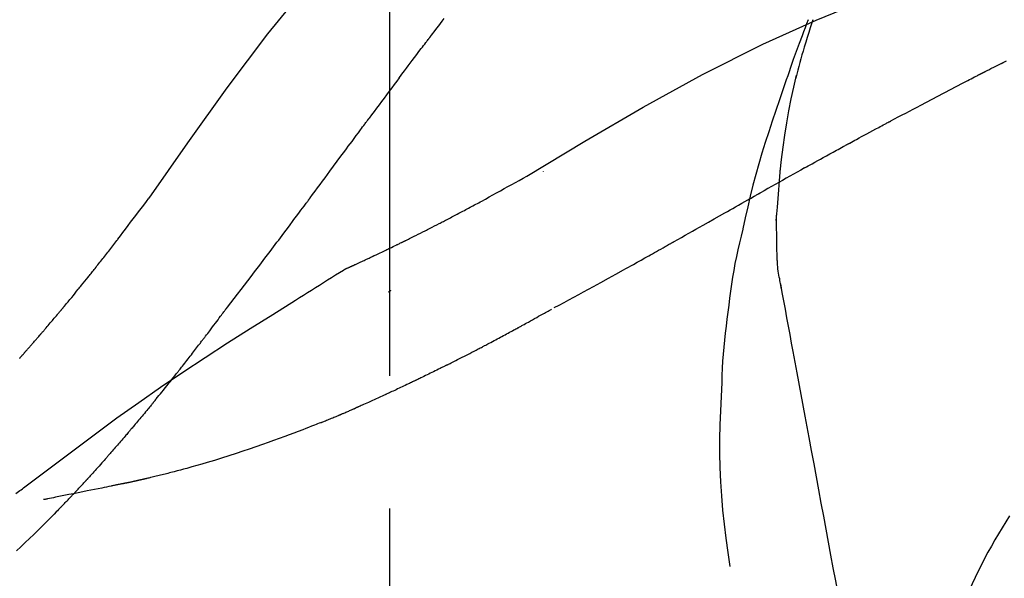
# Model space of a CAD drawing. Extents: x 56059 to 82181, y 210 to 8610.
# Drawn here: x 80769 to 80816, y 3192 to 3218 of the extents above; entities that cross this region are included whole.
import ezdxf

# ---------------------------------------------------------------- set-up
doc = ezdxf.new("R2010")
doc.units = 0
doc.header["$LTSCALE"] = 50
doc.header["$MEASUREMENT"] = 0
doc.linetypes.add('CENTER2', pattern=[1.125, 0.75, -0.125, 0.125, -0.125])
doc.layers.get('0').update_dxf_attribs({"linetype": 'CONTINUOUS'})
doc.layers.add('150-機器', color=8, linetype='CONTINUOUS')
doc.layers.add('166-寸法B', color=11, linetype='CONTINUOUS')
doc.styles.add('KH001', font='txt')
doc.dimstyles.new('KH1xx030', dxfattribs={"dimscale": 30, "dimtxt": 2, "dimasz": 0.6, "dimexe": 0.3, "dimexo": 1.2, "dimgap": 0.5, "dimtad": 3, "dimdec": 1, "dimdsep": 46, "dimlunit": 6, "dimtxsty": 'KH001', "dimblk": 'DOT', "dimcen": 1, "dimdle": 1, "dimclrd": 256, "dimclre": 256, "dimclrt": 256, "dimadec": 0, "dimazin": 0, "dimtfac": 1, "dimtdec": 1, "dimtix": 1, "dimtmove": 2, "dimatfit": 3, "dimldrblk": 'CLOSEDBLANK', "dimfxl": 1, "dimtolj": 1, "dimtzin": 0, "dimlwd": -1, "dimlwe": -1, "dimarcsym": 0})

# ---------------------------------------------------------------- blocks, each defined once
blk = doc.blocks.new('_Dot')
at = {"color": 0, "linetype": 'ByBlock', "lineweight": -2}
blk.add_line((-0.5, 0), (-1, 0), dxfattribs=at)
at = {"color": 0, "linetype": 'ByBlock', "const_width": 0.5}
blk.add_lwpolyline([(-0.25, 0, 1), (0.25, 0, 1)], format="xyb", close=True, dxfattribs=at)
blk = doc.blocks.new('*D187')
at = {"layer": '166-寸法B', "transparency": 16777216}
for p, q in [((80266.67, 3285.514), (80266.67, 3351.945)), ((81366.67, 3063.493), (81366.67, 3351.945)), ((81348.67, 3342.945), (80284.67, 3342.945))]:
    blk.add_line(p, q, dxfattribs=at)
at = {"layer": '166-寸法B', "transparency": 16777216, "xscale": 18, "yscale": 18, "zscale": 18, "rotation": 180}
blk.add_blockref('_Dot', (80266.67, 3342.945), dxfattribs=at)
at = {"layer": '166-寸法B', "transparency": 16777216, "xscale": 18, "yscale": 18, "zscale": 18}
blk.add_blockref('_Dot', (81366.67, 3342.945), dxfattribs=at)
at = {"layer": '166-寸法B', "transparency": 16777216, "insert": (80816.67, 3391.752), "char_height": 60, "attachment_point": 5, "style": 'KH001'}
blk.add_mtext('\\A1;1,100', dxfattribs=at)
blk = doc.blocks.new('_ClosedBlank')
at = {"color": 0, "linetype": 'ByBlock', "lineweight": -2}
for p, q in [((-1, 0.1667), (0, 0)), ((-1, 0.1667), (-1, -0.1667)), ((0, 0), (-1, -0.1667))]:
    blk.add_line(p, q, dxfattribs=at)

msp = doc.modelspace()

# ---------------------------------------------------------------- linework, layer by layer
at = {"layer": '150-機器', "color": 161, "linetype": 'CENTER2'}
msp.add_line((80786.67, 2976.518), (80786.67, 3280.452), dxfattribs=at)
at = {"layer": '150-機器', "color": 13, "linetype": 'Continuous'}
for points in [[(80775.331, 3209.887), (80777.156, 3212.507), (80779.012, 3215.1), (80780.932, 3217.64), (80782.945, 3220.101), (80784.783, 3222.154), (80786.692, 3224.147), (80788.648, 3226.101), (80790.628, 3228.034)], [(80793.137, 3210.923), (80795.87, 3212.574), (80798.621, 3214.188), (80801.407, 3215.728), (80804.247, 3217.156), (80806.762, 3218.284), (80809.316, 3219.329), (80811.898, 3220.318), (80814.493, 3221.279)], [(80788.588, 3217.506), (80788.644, 3217.579), (80788.7, 3217.651), (80788.755, 3217.724), (80788.811, 3217.797), (80788.894, 3217.905), (80788.978, 3218.014), (80789.062, 3218.123), (80789.145, 3218.232), (80789.243, 3218.358)], [(80806.383, 3218.305), (80806.311, 3218.116), (80806.241, 3217.928), (80806.171, 3217.739), (80806.101, 3217.551), (80805.963, 3217.175), (80805.825, 3216.799), (80805.69, 3216.422), (80805.556, 3216.045), (80805.49, 3215.855), (80805.425, 3215.666), (80805.36, 3215.476), (80805.296, 3215.287), (80805.231, 3215.097), (80805.168, 3214.907), (80805.104, 3214.717), (80805.04, 3214.527)], [(80806.611, 3218.304), (80806.595, 3218.256), (80806.58, 3218.208), (80806.564, 3218.161), (80806.549, 3218.113), (80806.534, 3218.065), (80806.519, 3218.017), (80806.503, 3217.97), (80806.488, 3217.922), (80806.416, 3217.694), (80806.345, 3217.466), (80806.274, 3217.238), (80806.203, 3217.01), (80806.149, 3216.829), (80806.096, 3216.648), (80806.044, 3216.467), (80805.994, 3216.285), (80805.946, 3216.102), (80805.9, 3215.919), (80805.854, 3215.736), (80805.81, 3215.552)], [(80806.611, 3218.304), (80806.609, 3218.298), (80806.607, 3218.292), (80806.605, 3218.286), (80806.603, 3218.28), (80806.601, 3218.274), (80806.599, 3218.268), (80806.597, 3218.262), (80806.595, 3218.256), (80806.593, 3218.25), (80806.591, 3218.244), (80806.59, 3218.239), (80806.588, 3218.233)], [(80787.123, 3215.57), (80787.184, 3215.65), (80787.244, 3215.731), (80787.305, 3215.812), (80787.365, 3215.892), (80787.456, 3216.013), (80787.547, 3216.135), (80787.638, 3216.256), (80787.73, 3216.377), (80787.837, 3216.518), (80787.944, 3216.659), (80788.051, 3216.801), (80788.158, 3216.942), (80788.212, 3217.012), (80788.266, 3217.083), (80788.319, 3217.154), (80788.373, 3217.224), (80788.4, 3217.259), (80788.427, 3217.295), (80788.454, 3217.33), (80788.481, 3217.365), (80788.494, 3217.383), (80788.508, 3217.4), (80788.521, 3217.418), (80788.535, 3217.436), (80788.541, 3217.444), (80788.548, 3217.453), (80788.555, 3217.462), (80788.562, 3217.471), (80788.565, 3217.475), (80788.568, 3217.48), (80788.572, 3217.484), (80788.575, 3217.488), (80788.576, 3217.49), (80788.578, 3217.492), (80788.579, 3217.494), (80788.58, 3217.495), (80788.581, 3217.496), (80788.582, 3217.497), (80788.582, 3217.498), (80788.583, 3217.499), (80788.584, 3217.5), (80788.585, 3217.501), (80788.585, 3217.502), (80788.586, 3217.503), (80788.587, 3217.504), (80788.587, 3217.505), (80788.588, 3217.506), (80788.589, 3217.506)], [(80815.612, 3216.302), (80815.739, 3216.368)], [(80814.54, 3215.766), (80814.549, 3215.77), (80814.558, 3215.775), (80814.567, 3215.78), (80814.576, 3215.784), (80814.589, 3215.791), (80814.603, 3215.798), (80814.616, 3215.805), (80814.63, 3215.812), (80814.645, 3215.82), (80814.661, 3215.828), (80814.677, 3215.836), (80814.692, 3215.844), (80814.7, 3215.848), (80814.708, 3215.852), (80814.716, 3215.856), (80814.724, 3215.86), (80814.728, 3215.862), (80814.731, 3215.864), (80814.735, 3215.866), (80814.739, 3215.868), (80814.741, 3215.869), (80814.743, 3215.87), (80814.745, 3215.871), (80814.747, 3215.872), (80814.749, 3215.873), (80814.751, 3215.874), (80814.753, 3215.875), (80814.755, 3215.876)], [(80814.755, 3215.876), (80814.79, 3215.895), (80814.826, 3215.913), (80814.861, 3215.931), (80814.897, 3215.949), (80814.95, 3215.976), (80815.004, 3216.002), (80815.058, 3216.028), (80815.112, 3216.054), (80815.175, 3216.084), (80815.238, 3216.114), (80815.3, 3216.145), (80815.363, 3216.176), (80815.394, 3216.191), (80815.425, 3216.207), (80815.457, 3216.222), (80815.488, 3216.238), (80815.503, 3216.246), (80815.519, 3216.254), (80815.534, 3216.262), (80815.55, 3216.27), (80815.558, 3216.274), (80815.565, 3216.278), (80815.573, 3216.282), (80815.581, 3216.286), (80815.584, 3216.287), (80815.587, 3216.289), (80815.59, 3216.29), (80815.593, 3216.292), (80815.594, 3216.292), (80815.595, 3216.293), (80815.596, 3216.293), (80815.597, 3216.294), (80815.598, 3216.294), (80815.599, 3216.295), (80815.6, 3216.296), (80815.601, 3216.296), (80815.602, 3216.297), (80815.603, 3216.297), (80815.604, 3216.298), (80815.605, 3216.298), (80815.608, 3216.3), (80815.612, 3216.302), (80815.614, 3216.303), (80815.615, 3216.303), (80815.613, 3216.302), (80815.61, 3216.301), (80815.608, 3216.3), (80815.606, 3216.299), (80815.606, 3216.299), (80815.608, 3216.3), (80815.611, 3216.302), (80815.615, 3216.304)], [(80787.123, 3215.57), (80787.004, 3215.41), (80786.884, 3215.25), (80786.764, 3215.09), (80786.644, 3214.93), (80786.525, 3214.771), (80786.407, 3214.612), (80786.289, 3214.453), (80786.17, 3214.294), (80786.052, 3214.134), (80785.934, 3213.975), (80785.816, 3213.816), (80785.697, 3213.656)], [(80805.063, 3211.134), (80805.133, 3211.712), (80805.206, 3212.29), (80805.287, 3212.866), (80805.379, 3213.44), (80805.482, 3214.005), (80805.596, 3214.568), (80805.717, 3215.129), (80805.841, 3215.69)], [(80810.281, 3213.531), (80810.458, 3213.625), (80810.635, 3213.719), (80810.812, 3213.813), (80810.989, 3213.907), (80811.166, 3214.001), (80811.344, 3214.095), (80811.521, 3214.189), (80811.699, 3214.283), (80811.965, 3214.423), (80812.231, 3214.563), (80812.497, 3214.703), (80812.764, 3214.842), (80812.897, 3214.912), (80813.03, 3214.982), (80813.163, 3215.051), (80813.296, 3215.121), (80813.452, 3215.202), (80813.607, 3215.283), (80813.762, 3215.363), (80813.918, 3215.444), (80813.996, 3215.484), (80814.074, 3215.524), (80814.151, 3215.565), (80814.229, 3215.605), (80814.268, 3215.625), (80814.307, 3215.645), (80814.346, 3215.665), (80814.385, 3215.685), (80814.404, 3215.695), (80814.424, 3215.705), (80814.443, 3215.716), (80814.462, 3215.726), (80814.472, 3215.731), (80814.482, 3215.736), (80814.492, 3215.741), (80814.501, 3215.746), (80814.506, 3215.748), (80814.511, 3215.751), (80814.516, 3215.753), (80814.521, 3215.756), (80814.523, 3215.757), (80814.526, 3215.758), (80814.528, 3215.759), (80814.531, 3215.761), (80814.532, 3215.761), (80814.533, 3215.762), (80814.534, 3215.763), (80814.535, 3215.763), (80814.537, 3215.764), (80814.538, 3215.764), (80814.539, 3215.765), (80814.54, 3215.766)], [(80805.04, 3214.527), (80804.868, 3214.027), (80804.697, 3213.527), (80804.529, 3213.025), (80804.367, 3212.522), (80804.212, 3212.02), (80804.063, 3211.515), (80803.922, 3211.009), (80803.789, 3210.5), (80803.662, 3209.99), (80803.542, 3209.478), (80803.426, 3208.966), (80803.311, 3208.453)], [(80782.92, 3209.907), (80783.037, 3210.064), (80783.154, 3210.222), (80783.271, 3210.379), (80783.388, 3210.537), (80783.505, 3210.695), (80783.622, 3210.852), (80783.738, 3211.01), (80783.855, 3211.168), (80784.028, 3211.402), (80784.202, 3211.637), (80784.375, 3211.871), (80784.549, 3212.105), (80784.635, 3212.222), (80784.721, 3212.339), (80784.808, 3212.456), (80784.894, 3212.572), (80784.994, 3212.708), (80785.095, 3212.843), (80785.195, 3212.979), (80785.296, 3213.115), (80785.346, 3213.182), (80785.396, 3213.25), (80785.446, 3213.318), (80785.497, 3213.385), (80785.522, 3213.419), (80785.547, 3213.453), (80785.572, 3213.487), (80785.597, 3213.521), (80785.609, 3213.538), (80785.622, 3213.555), (80785.635, 3213.572), (80785.647, 3213.588), (80785.652, 3213.596), (80785.658, 3213.603), (80785.663, 3213.61), (80785.669, 3213.617), (80785.672, 3213.622), (80785.676, 3213.627), (80785.679, 3213.632), (80785.683, 3213.637), (80785.685, 3213.639), (80785.686, 3213.641), (80785.688, 3213.644), (80785.69, 3213.646), (80785.692, 3213.649), (80785.694, 3213.651), (80785.695, 3213.654), (80785.697, 3213.656)], [(80808.347, 3212.49), (80808.428, 3212.534), (80808.508, 3212.578), (80808.588, 3212.622), (80808.669, 3212.666), (80808.789, 3212.731), (80808.91, 3212.796), (80809.031, 3212.862), (80809.151, 3212.927), (80809.292, 3213.003), (80809.433, 3213.078), (80809.574, 3213.154), (80809.716, 3213.229), (80809.786, 3213.267), (80809.857, 3213.305), (80809.927, 3213.343), (80809.998, 3213.38), (80810.033, 3213.399), (80810.069, 3213.418), (80810.104, 3213.437), (80810.139, 3213.456), (80810.157, 3213.465), (80810.175, 3213.474), (80810.193, 3213.484), (80810.21, 3213.493), (80810.219, 3213.498), (80810.228, 3213.503), (80810.237, 3213.507), (80810.246, 3213.512), (80810.249, 3213.514), (80810.253, 3213.516), (80810.257, 3213.518), (80810.261, 3213.52), (80810.263, 3213.521), (80810.266, 3213.523), (80810.268, 3213.524), (80810.271, 3213.525), (80810.272, 3213.526), (80810.273, 3213.527), (80810.274, 3213.527), (80810.275, 3213.528), (80810.277, 3213.529), (80810.278, 3213.529), (80810.28, 3213.53), (80810.281, 3213.531)], [(80806.222, 3211.318), (80806.309, 3211.367), (80806.397, 3211.416), (80806.485, 3211.465), (80806.573, 3211.514), (80806.706, 3211.588), (80806.838, 3211.661), (80806.971, 3211.735), (80807.103, 3211.808), (80807.259, 3211.894), (80807.414, 3211.979), (80807.569, 3212.065), (80807.725, 3212.15), (80807.803, 3212.193), (80807.88, 3212.235), (80807.958, 3212.278), (80808.036, 3212.321), (80808.075, 3212.342), (80808.114, 3212.363), (80808.153, 3212.384), (80808.192, 3212.406), (80808.211, 3212.416), (80808.231, 3212.427), (80808.25, 3212.437), (80808.27, 3212.448), (80808.279, 3212.453), (80808.289, 3212.459), (80808.299, 3212.464), (80808.308, 3212.469), (80808.313, 3212.472), (80808.318, 3212.475), (80808.323, 3212.477), (80808.328, 3212.48), (80808.33, 3212.481), (80808.332, 3212.482), (80808.334, 3212.483), (80808.336, 3212.484), (80808.337, 3212.485), (80808.338, 3212.485), (80808.339, 3212.486), (80808.34, 3212.486), (80808.341, 3212.487), (80808.342, 3212.487), (80808.343, 3212.488), (80808.344, 3212.489), (80808.345, 3212.489), (80808.346, 3212.49), (80808.347, 3212.49), (80808.348, 3212.491)], [(80806.222, 3211.318), (80806.047, 3211.22), (80805.872, 3211.123), (80805.698, 3211.026), (80805.523, 3210.928), (80805.35, 3210.831), (80805.178, 3210.734), (80805.005, 3210.637), (80804.832, 3210.539), (80804.659, 3210.442), (80804.486, 3210.344), (80804.313, 3210.247), (80804.14, 3210.149)], [(80804.889, 3208.847), (80804.939, 3209.466), (80804.988, 3210.084), (80805.038, 3210.703), (80805.088, 3211.322)], [(80791.011, 3209.755), (80791.184, 3209.854), (80791.358, 3209.953), (80791.532, 3210.051), (80791.707, 3210.148), (80791.885, 3210.246), (80792.063, 3210.344), (80792.242, 3210.441), (80792.421, 3210.538), (80792.599, 3210.635), (80792.778, 3210.732), (80792.956, 3210.829), (80793.135, 3210.927)], [(80793.901, 3211.173), (80793.901, 3211.171), (80793.901, 3211.168), (80793.901, 3211.166), (80793.901, 3211.164), (80793.901, 3211.162), (80793.901, 3211.16), (80793.901, 3211.158), (80793.901, 3211.155), (80793.901, 3211.153), (80793.901, 3211.151), (80793.901, 3211.149), (80793.901, 3211.147)], [(80773.863, 3207.956), (80773.982, 3208.117), (80774.1, 3208.278), (80774.219, 3208.438), (80774.339, 3208.598), (80774.462, 3208.76), (80774.585, 3208.922), (80774.709, 3209.083), (80774.833, 3209.244), (80774.957, 3209.405), (80775.08, 3209.567), (80775.204, 3209.729), (80775.327, 3209.89)], [(80779.024, 3204.758), (80779.185, 3204.964), (80779.345, 3205.17), (80779.506, 3205.376), (80779.665, 3205.583), (80779.825, 3205.79), (80779.985, 3205.999), (80780.144, 3206.207), (80780.302, 3206.416), (80780.546, 3206.737), (80780.79, 3207.06), (80781.033, 3207.382), (80781.276, 3207.704), (80781.358, 3207.813), (80781.439, 3207.922), (80781.521, 3208.031), (80781.603, 3208.14), (80781.726, 3208.304), (80781.849, 3208.469), (80781.973, 3208.634), (80782.096, 3208.799), (80782.158, 3208.882), (80782.219, 3208.965), (80782.281, 3209.048), (80782.343, 3209.131), (80782.415, 3209.227), (80782.487, 3209.324), (80782.56, 3209.421), (80782.632, 3209.518), (80782.668, 3209.567), (80782.704, 3209.615), (80782.74, 3209.664), (80782.776, 3209.712), (80782.791, 3209.733), (80782.807, 3209.754), (80782.822, 3209.775), (80782.838, 3209.796), (80782.848, 3209.81), (80782.858, 3209.823), (80782.869, 3209.837), (80782.879, 3209.851), (80782.884, 3209.858), (80782.889, 3209.864), (80782.893, 3209.871), (80782.898, 3209.877), (80782.904, 3209.884), (80782.909, 3209.892), (80782.915, 3209.899), (80782.92, 3209.907)], [(80800.078, 3207.854), (80800.249, 3207.95), (80800.42, 3208.046), (80800.591, 3208.143), (80800.762, 3208.239), (80800.933, 3208.336), (80801.104, 3208.432), (80801.274, 3208.529), (80801.445, 3208.625), (80801.699, 3208.769), (80801.953, 3208.913), (80802.207, 3209.056), (80802.46, 3209.2), (80802.587, 3209.271), (80802.713, 3209.343), (80802.839, 3209.414), (80802.966, 3209.486), (80803.113, 3209.569), (80803.259, 3209.652), (80803.406, 3209.735), (80803.553, 3209.818), (80803.627, 3209.859), (80803.7, 3209.901), (80803.773, 3209.942), (80803.847, 3209.984), (80803.884, 3210.005), (80803.92, 3210.025), (80803.957, 3210.046), (80803.994, 3210.067), (80804.012, 3210.077), (80804.03, 3210.087), (80804.049, 3210.098), (80804.067, 3210.108), (80804.075, 3210.112), (80804.083, 3210.117), (80804.091, 3210.121), (80804.098, 3210.126), (80804.104, 3210.129), (80804.109, 3210.132), (80804.114, 3210.135), (80804.119, 3210.138), (80804.122, 3210.139), (80804.124, 3210.14), (80804.127, 3210.142), (80804.129, 3210.143), (80804.132, 3210.145), (80804.135, 3210.146), (80804.138, 3210.148), (80804.14, 3210.149)], [(80790.188, 3209.316), (80790.256, 3209.352), (80790.323, 3209.389), (80790.39, 3209.426), (80790.458, 3209.462), (80790.526, 3209.499), (80790.595, 3209.536), (80790.663, 3209.572), (80790.732, 3209.608), (80790.801, 3209.645), (80790.87, 3209.681), (80790.939, 3209.717), (80791.008, 3209.754)], [(80784.556, 3206.544), (80784.558, 3206.545), (80784.561, 3206.546), (80784.563, 3206.547), (80784.565, 3206.548), (80784.575, 3206.552), (80784.585, 3206.557), (80784.596, 3206.562), (80784.606, 3206.566), (80784.622, 3206.574), (80784.639, 3206.581), (80784.656, 3206.589), (80784.672, 3206.597), (80784.696, 3206.607), (80784.719, 3206.618), (80784.742, 3206.628), (80784.765, 3206.639), (80784.785, 3206.648), (80784.805, 3206.657), (80784.824, 3206.666), (80784.844, 3206.675), (80784.858, 3206.681), (80784.871, 3206.687), (80784.885, 3206.694), (80784.899, 3206.7), (80784.902, 3206.701), (80784.904, 3206.703), (80784.907, 3206.704), (80784.91, 3206.705), (80784.916, 3206.708), (80784.921, 3206.71), (80784.927, 3206.713), (80784.933, 3206.716), (80784.942, 3206.72), (80784.95, 3206.724), (80784.959, 3206.728), (80784.968, 3206.732), (80784.99, 3206.742), (80785.011, 3206.752), (80785.033, 3206.762), (80785.055, 3206.772), (80785.089, 3206.787), (80785.123, 3206.803), (80785.158, 3206.819), (80785.192, 3206.835), (80785.223, 3206.849), (80785.254, 3206.864), (80785.285, 3206.878), (80785.316, 3206.892), (80785.365, 3206.915), (80785.414, 3206.938), (80785.463, 3206.961), (80785.512, 3206.984), (80785.548, 3207), (80785.584, 3207.017), (80785.62, 3207.034), (80785.656, 3207.051), (80785.701, 3207.072), (80785.745, 3207.093), (80785.789, 3207.114), (80785.833, 3207.134), (80785.838, 3207.137), (80785.843, 3207.139), (80785.848, 3207.141), (80785.853, 3207.144), (80785.863, 3207.148), (80785.873, 3207.153), (80785.883, 3207.158), (80785.893, 3207.163), (80785.908, 3207.17), (80785.924, 3207.177), (80785.939, 3207.184), (80785.954, 3207.191), (80785.99, 3207.208), (80786.026, 3207.225), (80786.062, 3207.243), (80786.098, 3207.26), (80786.131, 3207.275), (80786.163, 3207.291), (80786.196, 3207.306), (80786.228, 3207.321), (80786.294, 3207.353), (80786.361, 3207.385), (80786.427, 3207.417), (80786.494, 3207.448), (80786.54, 3207.471), (80786.587, 3207.493), (80786.633, 3207.516), (80786.68, 3207.538), (80786.753, 3207.573), (80786.826, 3207.609), (80786.899, 3207.644), (80786.972, 3207.68), (80786.997, 3207.692), (80787.022, 3207.704), (80787.047, 3207.716), (80787.072, 3207.728), (80787.11, 3207.747), (80787.148, 3207.766), (80787.186, 3207.784), (80787.224, 3207.803), (80787.237, 3207.809), (80787.25, 3207.816), (80787.262, 3207.822), (80787.275, 3207.828), (80787.295, 3207.838), (80787.314, 3207.847), (80787.334, 3207.857), (80787.353, 3207.866), (80787.359, 3207.87), (80787.366, 3207.873), (80787.372, 3207.876), (80787.379, 3207.879), (80787.392, 3207.886), (80787.405, 3207.892), (80787.418, 3207.899), (80787.431, 3207.905), (80787.49, 3207.934), (80787.549, 3207.963), (80787.608, 3207.992), (80787.667, 3208.021), (80787.727, 3208.051), (80787.787, 3208.081), (80787.848, 3208.111), (80787.908, 3208.141), (80788.018, 3208.196), (80788.127, 3208.251), (80788.237, 3208.307), (80788.346, 3208.362), (80788.402, 3208.39), (80788.458, 3208.418), (80788.514, 3208.447), (80788.57, 3208.475), (80788.677, 3208.529), (80788.784, 3208.584), (80788.89, 3208.639), (80788.997, 3208.694), (80789.048, 3208.72), (80789.098, 3208.746), (80789.149, 3208.772), (80789.2, 3208.798), (80789.251, 3208.825), (80789.303, 3208.851), (80789.354, 3208.878), (80789.405, 3208.905)], [(80784.556, 3206.544), (80784.558, 3206.545), (80784.561, 3206.546), (80784.563, 3206.547), (80784.565, 3206.548), (80784.575, 3206.552), (80784.585, 3206.557), (80784.596, 3206.562), (80784.606, 3206.566), (80784.622, 3206.574), (80784.639, 3206.581), (80784.656, 3206.589), (80784.672, 3206.597), (80784.696, 3206.607), (80784.719, 3206.618), (80784.742, 3206.628), (80784.765, 3206.639), (80784.785, 3206.648), (80784.805, 3206.657), (80784.824, 3206.666), (80784.844, 3206.675), (80784.858, 3206.681), (80784.871, 3206.687), (80784.885, 3206.694), (80784.899, 3206.7), (80784.902, 3206.701), (80784.904, 3206.703), (80784.907, 3206.704), (80784.91, 3206.705), (80784.916, 3206.708), (80784.921, 3206.71), (80784.927, 3206.713), (80784.933, 3206.716), (80784.942, 3206.72), (80784.95, 3206.724), (80784.959, 3206.728), (80784.968, 3206.732), (80784.99, 3206.742), (80785.011, 3206.752), (80785.033, 3206.762), (80785.055, 3206.772), (80785.089, 3206.787), (80785.123, 3206.803), (80785.158, 3206.819), (80785.192, 3206.835), (80785.223, 3206.849), (80785.254, 3206.864), (80785.285, 3206.878), (80785.316, 3206.892), (80785.365, 3206.915), (80785.414, 3206.938), (80785.463, 3206.961), (80785.512, 3206.984), (80785.548, 3207), (80785.584, 3207.017), (80785.62, 3207.034), (80785.656, 3207.051), (80785.701, 3207.072), (80785.745, 3207.093), (80785.789, 3207.114), (80785.833, 3207.134), (80785.838, 3207.137), (80785.843, 3207.139), (80785.848, 3207.141), (80785.853, 3207.144), (80785.863, 3207.148), (80785.873, 3207.153), (80785.883, 3207.158), (80785.893, 3207.163), (80785.908, 3207.17), (80785.924, 3207.177), (80785.939, 3207.184), (80785.954, 3207.191), (80785.99, 3207.208), (80786.026, 3207.225), (80786.062, 3207.243), (80786.098, 3207.26), (80786.131, 3207.275), (80786.163, 3207.291), (80786.196, 3207.306), (80786.228, 3207.321), (80786.294, 3207.353), (80786.361, 3207.385), (80786.427, 3207.417), (80786.494, 3207.448), (80786.54, 3207.471), (80786.587, 3207.493), (80786.633, 3207.516), (80786.68, 3207.538), (80786.753, 3207.573), (80786.826, 3207.609), (80786.899, 3207.644), (80786.972, 3207.68), (80786.997, 3207.692), (80787.022, 3207.704), (80787.047, 3207.716), (80787.072, 3207.728), (80787.11, 3207.747), (80787.148, 3207.766), (80787.186, 3207.784), (80787.224, 3207.803), (80787.237, 3207.809), (80787.25, 3207.816), (80787.262, 3207.822), (80787.275, 3207.828), (80787.295, 3207.838), (80787.314, 3207.847), (80787.334, 3207.857), (80787.353, 3207.866), (80787.359, 3207.87), (80787.366, 3207.873), (80787.372, 3207.876), (80787.379, 3207.879), (80787.392, 3207.886), (80787.405, 3207.892), (80787.418, 3207.899), (80787.431, 3207.905), (80787.49, 3207.934), (80787.549, 3207.963), (80787.608, 3207.992), (80787.667, 3208.021), (80787.727, 3208.051), (80787.787, 3208.081), (80787.848, 3208.111), (80787.908, 3208.141), (80788.018, 3208.196), (80788.127, 3208.251), (80788.237, 3208.307), (80788.346, 3208.362), (80788.402, 3208.39), (80788.458, 3208.418), (80788.514, 3208.447), (80788.57, 3208.475), (80788.677, 3208.529), (80788.784, 3208.584), (80788.89, 3208.639), (80788.997, 3208.694), (80789.048, 3208.72), (80789.098, 3208.746), (80789.149, 3208.772), (80789.2, 3208.798), (80789.251, 3208.825), (80789.303, 3208.851), (80789.354, 3208.878), (80789.405, 3208.905)], [(80789.405, 3208.905), (80789.469, 3208.939), (80789.533, 3208.974), (80789.597, 3209.009), (80789.662, 3209.043), (80789.727, 3209.077), (80789.792, 3209.112), (80789.857, 3209.146), (80789.923, 3209.18), (80789.989, 3209.214), (80790.056, 3209.248), (80790.122, 3209.282), (80790.188, 3209.316)], [(80804.925, 3207.097), (80804.918, 3207.595), (80804.911, 3208.092), (80804.904, 3208.59), (80804.896, 3209.088)], [(80803.305, 3208.427), (80803.227, 3208.106), (80803.15, 3207.784), (80803.076, 3207.462), (80803.006, 3207.139), (80802.94, 3206.815), (80802.88, 3206.49), (80802.825, 3206.164), (80802.775, 3205.837), (80802.729, 3205.51), (80802.687, 3205.182), (80802.648, 3204.855), (80802.609, 3204.527)], [(80773.291, 3207.22), (80773.337, 3207.281), (80773.384, 3207.342), (80773.43, 3207.403), (80773.477, 3207.463), (80773.525, 3207.525), (80773.572, 3207.586), (80773.62, 3207.647), (80773.668, 3207.708), (80773.716, 3207.769), (80773.765, 3207.831), (80773.813, 3207.892), (80773.861, 3207.953)], [(80794.425, 3204.735), (80794.655, 3204.858), (80794.886, 3204.98), (80795.116, 3205.104), (80795.346, 3205.227), (80795.577, 3205.352), (80795.807, 3205.477), (80796.037, 3205.603), (80796.267, 3205.729), (80796.621, 3205.924), (80796.974, 3206.119), (80797.327, 3206.315), (80797.68, 3206.511), (80797.799, 3206.577), (80797.918, 3206.643), (80798.037, 3206.709), (80798.156, 3206.775), (80798.336, 3206.876), (80798.515, 3206.976), (80798.695, 3207.077), (80798.875, 3207.177), (80798.965, 3207.228), (80799.055, 3207.278), (80799.145, 3207.329), (80799.235, 3207.379), (80799.341, 3207.439), (80799.446, 3207.498), (80799.551, 3207.557), (80799.657, 3207.616), (80799.709, 3207.646), (80799.762, 3207.676), (80799.815, 3207.705), (80799.868, 3207.735), (80799.89, 3207.748), (80799.913, 3207.76), (80799.935, 3207.773), (80799.958, 3207.786), (80799.973, 3207.794), (80799.988, 3207.803), (80800.003, 3207.811), (80800.018, 3207.82), (80800.025, 3207.824), (80800.032, 3207.828), (80800.039, 3207.832), (80800.046, 3207.836), (80800.054, 3207.84), (80800.062, 3207.845), (80800.07, 3207.849), (80800.078, 3207.854)], [(80772.742, 3206.526), (80772.787, 3206.584), (80772.831, 3206.641), (80772.876, 3206.699), (80772.92, 3206.756), (80772.966, 3206.814), (80773.012, 3206.872), (80773.058, 3206.93), (80773.104, 3206.987), (80773.15, 3207.046), (80773.197, 3207.104), (80773.244, 3207.162), (80773.291, 3207.22)], [(80805.123, 3205.653), (80805.116, 3205.687), (80805.11, 3205.722), (80805.104, 3205.756), (80805.098, 3205.791), (80805.085, 3205.865), (80805.073, 3205.938), (80805.06, 3206.012), (80805.047, 3206.086), (80805.03, 3206.178), (80805.012, 3206.27), (80804.994, 3206.362), (80804.979, 3206.455), (80804.967, 3206.556), (80804.957, 3206.657), (80804.949, 3206.758), (80804.942, 3206.859), (80804.938, 3206.919), (80804.934, 3206.978), (80804.929, 3207.037), (80804.925, 3207.096)], [(80769.273, 3202.396), (80769.274, 3202.398), (80769.276, 3202.4), (80769.278, 3202.402), (80769.279, 3202.404), (80769.287, 3202.412), (80769.294, 3202.421), (80769.302, 3202.429), (80769.309, 3202.437), (80769.321, 3202.451), (80769.333, 3202.465), (80769.345, 3202.478), (80769.358, 3202.492), (80769.374, 3202.511), (80769.391, 3202.53), (80769.408, 3202.549), (80769.425, 3202.568), (80769.439, 3202.585), (80769.454, 3202.601), (80769.468, 3202.617), (80769.482, 3202.633), (80769.492, 3202.645), (80769.502, 3202.656), (80769.512, 3202.667), (80769.522, 3202.679), (80769.524, 3202.681), (80769.526, 3202.683), (80769.528, 3202.686), (80769.53, 3202.688), (80769.535, 3202.693), (80769.539, 3202.697), (80769.543, 3202.702), (80769.547, 3202.707), (80769.553, 3202.714), (80769.56, 3202.721), (80769.566, 3202.729), (80769.573, 3202.736), (80769.588, 3202.754), (80769.604, 3202.772), (80769.62, 3202.79), (80769.636, 3202.807), (80769.66, 3202.836), (80769.685, 3202.864), (80769.71, 3202.893), (80769.735, 3202.921), (80769.758, 3202.947), (80769.78, 3202.973), (80769.803, 3202.998), (80769.825, 3203.024), (80769.861, 3203.065), (80769.896, 3203.106), (80769.932, 3203.147), (80769.967, 3203.187), (80769.993, 3203.217), (80770.02, 3203.247), (80770.046, 3203.278), (80770.072, 3203.308), (80770.104, 3203.345), (80770.136, 3203.382), (80770.167, 3203.419), (80770.199, 3203.456), (80770.203, 3203.46), (80770.207, 3203.464), (80770.21, 3203.468), (80770.214, 3203.472), (80770.221, 3203.481), (80770.228, 3203.489), (80770.235, 3203.497), (80770.243, 3203.506), (80770.254, 3203.519), (80770.264, 3203.531), (80770.275, 3203.544), (80770.286, 3203.557), (80770.312, 3203.587), (80770.338, 3203.617), (80770.365, 3203.648), (80770.391, 3203.678), (80770.414, 3203.705), (80770.437, 3203.732), (80770.46, 3203.76), (80770.484, 3203.787), (80770.532, 3203.843), (80770.579, 3203.899), (80770.627, 3203.955), (80770.675, 3204.011), (80770.708, 3204.05), (80770.742, 3204.09), (80770.775, 3204.129), (80770.809, 3204.169), (80770.861, 3204.231), (80770.913, 3204.293), (80770.965, 3204.355), (80771.018, 3204.417), (80771.036, 3204.438), (80771.053, 3204.46), (80771.071, 3204.481), (80771.089, 3204.502), (80771.116, 3204.535), (80771.143, 3204.567), (80771.171, 3204.6), (80771.198, 3204.632), (80771.207, 3204.643), (80771.216, 3204.654), (80771.225, 3204.665), (80771.234, 3204.676), (80771.248, 3204.693), (80771.262, 3204.709), (80771.276, 3204.726), (80771.29, 3204.743), (80771.294, 3204.748), (80771.299, 3204.754), (80771.304, 3204.759), (80771.308, 3204.765), (80771.318, 3204.776), (80771.327, 3204.787), (80771.336, 3204.798), (80771.346, 3204.81), (80771.388, 3204.86), (80771.43, 3204.91), (80771.472, 3204.961), (80771.513, 3205.011), (80771.556, 3205.063), (80771.599, 3205.115), (80771.642, 3205.168), (80771.685, 3205.22), (80771.763, 3205.314), (80771.841, 3205.409), (80771.918, 3205.504), (80771.996, 3205.599), (80772.035, 3205.648), (80772.075, 3205.696), (80772.115, 3205.745), (80772.154, 3205.793), (80772.229, 3205.887), (80772.305, 3205.98), (80772.38, 3206.073), (80772.455, 3206.167), (80772.491, 3206.211), (80772.527, 3206.256), (80772.562, 3206.3), (80772.598, 3206.345), (80772.634, 3206.39), (80772.67, 3206.435), (80772.706, 3206.481), (80772.742, 3206.526)], [(80769.273, 3202.396), (80769.274, 3202.398), (80769.276, 3202.4), (80769.278, 3202.402), (80769.279, 3202.404), (80769.287, 3202.412), (80769.294, 3202.421), (80769.302, 3202.429), (80769.309, 3202.437), (80769.321, 3202.451), (80769.333, 3202.465), (80769.345, 3202.478), (80769.358, 3202.492), (80769.374, 3202.511), (80769.391, 3202.53), (80769.408, 3202.549), (80769.425, 3202.568), (80769.439, 3202.585), (80769.454, 3202.601), (80769.468, 3202.617), (80769.482, 3202.633), (80769.492, 3202.645), (80769.502, 3202.656), (80769.512, 3202.667), (80769.522, 3202.679), (80769.524, 3202.681), (80769.526, 3202.683), (80769.528, 3202.686), (80769.53, 3202.688), (80769.535, 3202.693), (80769.539, 3202.697), (80769.543, 3202.702), (80769.547, 3202.707), (80769.553, 3202.714), (80769.56, 3202.721), (80769.566, 3202.729), (80769.573, 3202.736), (80769.588, 3202.754), (80769.604, 3202.772), (80769.62, 3202.79), (80769.636, 3202.807), (80769.66, 3202.836), (80769.685, 3202.864), (80769.71, 3202.893), (80769.735, 3202.921), (80769.758, 3202.947), (80769.78, 3202.973), (80769.803, 3202.998), (80769.825, 3203.024), (80769.861, 3203.065), (80769.896, 3203.106), (80769.932, 3203.147), (80769.967, 3203.187), (80769.993, 3203.217), (80770.02, 3203.247), (80770.046, 3203.278), (80770.072, 3203.308), (80770.104, 3203.345), (80770.136, 3203.382), (80770.167, 3203.419), (80770.199, 3203.456), (80770.203, 3203.46), (80770.207, 3203.464), (80770.21, 3203.468), (80770.214, 3203.472), (80770.221, 3203.481), (80770.228, 3203.489), (80770.235, 3203.497), (80770.243, 3203.506), (80770.254, 3203.519), (80770.264, 3203.531), (80770.275, 3203.544), (80770.286, 3203.557), (80770.312, 3203.587), (80770.338, 3203.617), (80770.365, 3203.648), (80770.391, 3203.678), (80770.414, 3203.705), (80770.437, 3203.732), (80770.46, 3203.76), (80770.484, 3203.787), (80770.532, 3203.843), (80770.579, 3203.899), (80770.627, 3203.955), (80770.675, 3204.011), (80770.708, 3204.05), (80770.742, 3204.09), (80770.775, 3204.129), (80770.809, 3204.169), (80770.861, 3204.231), (80770.913, 3204.293), (80770.965, 3204.355), (80771.018, 3204.417), (80771.036, 3204.438), (80771.053, 3204.46), (80771.071, 3204.481), (80771.089, 3204.502), (80771.116, 3204.535), (80771.143, 3204.567), (80771.171, 3204.6), (80771.198, 3204.632), (80771.207, 3204.643), (80771.216, 3204.654), (80771.225, 3204.665), (80771.234, 3204.676), (80771.248, 3204.693), (80771.262, 3204.709), (80771.276, 3204.726), (80771.29, 3204.743), (80771.294, 3204.748), (80771.299, 3204.754), (80771.304, 3204.759), (80771.308, 3204.765), (80771.318, 3204.776), (80771.327, 3204.787), (80771.336, 3204.798), (80771.346, 3204.81), (80771.388, 3204.86), (80771.43, 3204.91), (80771.472, 3204.961), (80771.513, 3205.011), (80771.556, 3205.063), (80771.599, 3205.115), (80771.642, 3205.168), (80771.685, 3205.22), (80771.763, 3205.314), (80771.841, 3205.409), (80771.918, 3205.504), (80771.996, 3205.599), (80772.035, 3205.648), (80772.075, 3205.696), (80772.115, 3205.745), (80772.154, 3205.793), (80772.229, 3205.887), (80772.305, 3205.98), (80772.38, 3206.073), (80772.455, 3206.167), (80772.491, 3206.211), (80772.527, 3206.256), (80772.562, 3206.3), (80772.598, 3206.345), (80772.634, 3206.39), (80772.67, 3206.435), (80772.706, 3206.481), (80772.742, 3206.526)], [(80782.224, 3205.085), (80782.413, 3205.205), (80782.601, 3205.325), (80782.79, 3205.444), (80782.979, 3205.563), (80783.168, 3205.682), (80783.357, 3205.801), (80783.547, 3205.919), (80783.737, 3206.038), (80783.926, 3206.155), (80784.117, 3206.273), (80784.307, 3206.39), (80784.497, 3206.507)], [(80784.5, 3206.509), (80784.504, 3206.512), (80784.509, 3206.515), (80784.514, 3206.518), (80784.518, 3206.52), (80784.523, 3206.523), (80784.528, 3206.526), (80784.532, 3206.529), (80784.537, 3206.532), (80784.542, 3206.535), (80784.547, 3206.538), (80784.551, 3206.541), (80784.556, 3206.544)], [(80805.081, 3205.849), (80805.154, 3205.452), (80805.228, 3205.054), (80805.302, 3204.657), (80805.375, 3204.259), (80805.449, 3203.862), (80805.523, 3203.464), (80805.596, 3203.067), (80805.67, 3202.669), (80805.858, 3201.655), (80806.046, 3200.641), (80806.234, 3199.626), (80806.422, 3198.612), (80806.536, 3197.995), (80806.651, 3197.378), (80806.765, 3196.761), (80806.879, 3196.144), (80806.994, 3195.527), (80807.108, 3194.91), (80807.222, 3194.293), (80807.337, 3193.676)], [(80786.626, 3205.471), (80786.626, 3205.471), (80786.627, 3205.472), (80786.628, 3205.473), (80786.629, 3205.474), (80786.635, 3205.479), (80786.642, 3205.485), (80786.648, 3205.49), (80786.655, 3205.496), (80786.66, 3205.5), (80786.665, 3205.504), (80786.67, 3205.508), (80786.675, 3205.513), (80786.679, 3205.517), (80786.684, 3205.521), (80786.689, 3205.525), (80786.694, 3205.529), (80786.698, 3205.532), (80786.701, 3205.535), (80786.705, 3205.538), (80786.708, 3205.541), (80786.71, 3205.543), (80786.712, 3205.544), (80786.713, 3205.546), (80786.715, 3205.547), (80786.716, 3205.548), (80786.717, 3205.549), (80786.718, 3205.549), (80786.719, 3205.55), (80786.72, 3205.551), (80786.72, 3205.552), (80786.721, 3205.552), (80786.722, 3205.553)], [(80769.06, 3195.973), (80769.12, 3196.019), (80769.18, 3196.064), (80769.24, 3196.11), (80769.301, 3196.155), (80769.361, 3196.201), (80769.421, 3196.246), (80769.481, 3196.291), (80769.541, 3196.336), (80770.607, 3197.141), (80771.673, 3197.946), (80772.742, 3198.747), (80773.818, 3199.537), (80774.843, 3200.269), (80775.877, 3200.988), (80776.92, 3201.695), (80777.971, 3202.39), (80779.028, 3203.073), (80780.091, 3203.749), (80781.156, 3204.418), (80782.224, 3205.085)], [(80778.944, 3204.654), (80778.945, 3204.655), (80778.945, 3204.656), (80778.946, 3204.657), (80778.947, 3204.658), (80778.952, 3204.664), (80778.957, 3204.671), (80778.962, 3204.678), (80778.967, 3204.685), (80778.971, 3204.69), (80778.975, 3204.695), (80778.979, 3204.7), (80778.983, 3204.705), (80778.987, 3204.71), (80778.991, 3204.715), (80778.995, 3204.721), (80778.999, 3204.726), (80779.002, 3204.729), (80779.004, 3204.733), (80779.007, 3204.737), (80779.01, 3204.74), (80779.011, 3204.742), (80779.013, 3204.744), (80779.014, 3204.746), (80779.016, 3204.747), (80779.016, 3204.748), (80779.017, 3204.749), (80779.018, 3204.75), (80779.018, 3204.751), (80779.019, 3204.752), (80779.02, 3204.753), (80779.021, 3204.754), (80779.021, 3204.755)], [(80777.901, 3203.267), (80777.925, 3203.299), (80777.95, 3203.332), (80777.974, 3203.364), (80777.998, 3203.396), (80778.045, 3203.458), (80778.093, 3203.52), (80778.14, 3203.582), (80778.187, 3203.644), (80778.254, 3203.733), (80778.322, 3203.823), (80778.389, 3203.912), (80778.457, 3204.002), (80778.518, 3204.085), (80778.58, 3204.167), (80778.642, 3204.25), (80778.704, 3204.332), (80778.744, 3204.385), (80778.783, 3204.438), (80778.822, 3204.491), (80778.862, 3204.543), (80778.881, 3204.569), (80778.899, 3204.594), (80778.918, 3204.619), (80778.937, 3204.644)], [(80792.792, 3203.83), (80792.828, 3203.849), (80792.863, 3203.869), (80792.898, 3203.888), (80792.934, 3203.908), (80793.002, 3203.945), (80793.07, 3203.982), (80793.138, 3204.02), (80793.206, 3204.057), (80793.305, 3204.112), (80793.403, 3204.166), (80793.501, 3204.22), (80793.599, 3204.275), (80793.689, 3204.325), (80793.779, 3204.376), (80793.869, 3204.426), (80793.96, 3204.476), (80794.017, 3204.508), (80794.074, 3204.54), (80794.132, 3204.573), (80794.189, 3204.605), (80794.217, 3204.62), (80794.244, 3204.635), (80794.272, 3204.651), (80794.299, 3204.666)], [(80802.609, 3204.527), (80802.564, 3204.197), (80802.521, 3203.866), (80802.48, 3203.536), (80802.442, 3203.205), (80802.41, 3202.873), (80802.382, 3202.541), (80802.359, 3202.209), (80802.34, 3201.876), (80802.326, 3201.543), (80802.314, 3201.21), (80802.305, 3200.877), (80802.297, 3200.544)], [(80791.038, 3202.889), (80791.064, 3202.903), (80791.091, 3202.917), (80791.118, 3202.931), (80791.145, 3202.945), (80791.197, 3202.973), (80791.25, 3203), (80791.302, 3203.028), (80791.355, 3203.056), (80791.432, 3203.097), (80791.51, 3203.138), (80791.587, 3203.179), (80791.664, 3203.22), (80791.739, 3203.26), (80791.813, 3203.3), (80791.888, 3203.34), (80791.962, 3203.38), (80792.034, 3203.418), (80792.106, 3203.457), (80792.177, 3203.495), (80792.249, 3203.534), (80792.318, 3203.571), (80792.387, 3203.609), (80792.456, 3203.646), (80792.524, 3203.683), (80792.569, 3203.708), (80792.614, 3203.733), (80792.659, 3203.757), (80792.704, 3203.782), (80792.726, 3203.794), (80792.748, 3203.806), (80792.77, 3203.818), (80792.792, 3203.83)], [(80776.681, 3201.694), (80776.699, 3201.718), (80776.718, 3201.741), (80776.737, 3201.765), (80776.755, 3201.789), (80776.792, 3201.835), (80776.829, 3201.882), (80776.866, 3201.929), (80776.902, 3201.975), (80776.957, 3202.044), (80777.01, 3202.113), (80777.064, 3202.182), (80777.118, 3202.251), (80777.17, 3202.318), (80777.222, 3202.385), (80777.274, 3202.451), (80777.326, 3202.518), (80777.375, 3202.583), (80777.425, 3202.647), (80777.475, 3202.712), (80777.525, 3202.776), (80777.573, 3202.838), (80777.62, 3202.9), (80777.668, 3202.962), (80777.716, 3203.025), (80777.747, 3203.065), (80777.778, 3203.106), (80777.809, 3203.147), (80777.84, 3203.187), (80777.855, 3203.207), (80777.87, 3203.227), (80777.885, 3203.247), (80777.901, 3203.267)], [(80789.37, 3202.031), (80789.389, 3202.041), (80789.408, 3202.05), (80789.427, 3202.06), (80789.447, 3202.07), (80789.485, 3202.089), (80789.524, 3202.109), (80789.563, 3202.128), (80789.602, 3202.148), (80789.692, 3202.194), (80789.783, 3202.24), (80789.873, 3202.286), (80789.963, 3202.332), (80790.083, 3202.393), (80790.203, 3202.454), (80790.323, 3202.516), (80790.443, 3202.578), (80790.543, 3202.63), (80790.643, 3202.682), (80790.743, 3202.735), (80790.843, 3202.787), (80790.892, 3202.813), (80790.94, 3202.838), (80790.989, 3202.863), (80791.038, 3202.889)], [(80769.235, 3202.342), (80769.238, 3202.346), (80769.242, 3202.351), (80769.245, 3202.355), (80769.248, 3202.36), (80769.251, 3202.365), (80769.254, 3202.369), (80769.257, 3202.374), (80769.26, 3202.378), (80769.263, 3202.383), (80769.266, 3202.387), (80769.27, 3202.392), (80769.273, 3202.396)], [(80789.37, 3202.031), (80789.343, 3202.017), (80789.316, 3202.004), (80789.289, 3201.99), (80789.262, 3201.977), (80789.208, 3201.95), (80789.155, 3201.923), (80789.102, 3201.897), (80789.049, 3201.87), (80788.97, 3201.831), (80788.892, 3201.792), (80788.813, 3201.754), (80788.735, 3201.715), (80788.659, 3201.678), (80788.583, 3201.64), (80788.508, 3201.603), (80788.432, 3201.566), (80788.359, 3201.531), (80788.286, 3201.495), (80788.213, 3201.46), (80788.14, 3201.424), (80788.093, 3201.401), (80788.045, 3201.379), (80787.997, 3201.356), (80787.95, 3201.333), (80787.926, 3201.321), (80787.903, 3201.31), (80787.879, 3201.299), (80787.856, 3201.288)], [(80775.506, 3200.232), (80775.519, 3200.249), (80775.533, 3200.265), (80775.547, 3200.282), (80775.56, 3200.298), (80775.588, 3200.332), (80775.615, 3200.366), (80775.643, 3200.399), (80775.67, 3200.433), (80775.734, 3200.512), (80775.798, 3200.59), (80775.862, 3200.669), (80775.926, 3200.748), (80776.01, 3200.853), (80776.095, 3200.958), (80776.179, 3201.063), (80776.264, 3201.168), (80776.334, 3201.256), (80776.404, 3201.345), (80776.474, 3201.433), (80776.544, 3201.522), (80776.578, 3201.565), (80776.612, 3201.608), (80776.646, 3201.651), (80776.681, 3201.694)], [(80787.856, 3201.288), (80787.83, 3201.275), (80787.804, 3201.263), (80787.778, 3201.25), (80787.752, 3201.238), (80787.701, 3201.214), (80787.651, 3201.189), (80787.6, 3201.165), (80787.549, 3201.141), (80787.475, 3201.105), (80787.401, 3201.07), (80787.327, 3201.035), (80787.253, 3201), (80787.183, 3200.967), (80787.112, 3200.934), (80787.042, 3200.901), (80786.972, 3200.868), (80786.905, 3200.837), (80786.839, 3200.806), (80786.773, 3200.775), (80786.706, 3200.744), (80786.663, 3200.724), (80786.62, 3200.704), (80786.577, 3200.685), (80786.534, 3200.665), (80786.514, 3200.655), (80786.493, 3200.645), (80786.472, 3200.636), (80786.451, 3200.626)], [(80786.451, 3200.626), (80786.415, 3200.61), (80786.379, 3200.593), (80786.344, 3200.577), (80786.308, 3200.56), (80786.241, 3200.529), (80786.174, 3200.499), (80786.107, 3200.468), (80786.04, 3200.437), (80785.946, 3200.395), (80785.853, 3200.352), (80785.759, 3200.31), (80785.666, 3200.268), (80785.591, 3200.235), (80785.517, 3200.201), (80785.443, 3200.168), (80785.368, 3200.135), (80785.325, 3200.116), (80785.282, 3200.098), (80785.239, 3200.079), (80785.196, 3200.06), (80785.18, 3200.053), (80785.163, 3200.046), (80785.147, 3200.038), (80785.13, 3200.031)], [(80775.506, 3200.232), (80775.487, 3200.209), (80775.467, 3200.185), (80775.448, 3200.162), (80775.429, 3200.138), (80775.391, 3200.092), (80775.353, 3200.046), (80775.316, 3200), (80775.278, 3199.954), (80775.222, 3199.887), (80775.166, 3199.819), (80775.11, 3199.752), (80775.054, 3199.685), (80775, 3199.62), (80774.946, 3199.555), (80774.892, 3199.491), (80774.838, 3199.426), (80774.786, 3199.364), (80774.734, 3199.302), (80774.682, 3199.24), (80774.629, 3199.178), (80774.595, 3199.137), (80774.561, 3199.097), (80774.527, 3199.057), (80774.492, 3199.016), (80774.476, 3198.996), (80774.459, 3198.977), (80774.442, 3198.957), (80774.425, 3198.937)], [(80802.297, 3200.544), (80802.264, 3199.876), (80802.235, 3199.207), (80802.216, 3198.539), (80802.21, 3197.87), (80802.223, 3197.2), (80802.252, 3196.53), (80802.298, 3195.862), (80802.358, 3195.194), (80802.43, 3194.529), (80802.512, 3193.865), (80802.6, 3193.202), (80802.691, 3192.539)], [(80783.412, 3199.312), (80783.431, 3199.32), (80783.45, 3199.328), (80783.469, 3199.335), (80783.489, 3199.343), (80783.527, 3199.358), (80783.565, 3199.374), (80783.604, 3199.389), (80783.642, 3199.405), (80783.7, 3199.428), (80783.757, 3199.451), (80783.815, 3199.475), (80783.872, 3199.498), (80783.93, 3199.522), (80783.987, 3199.545), (80784.045, 3199.569), (80784.102, 3199.593), (80784.14, 3199.609), (80784.179, 3199.625), (80784.217, 3199.641), (80784.255, 3199.657), (80784.274, 3199.665), (80784.293, 3199.673), (80784.312, 3199.681), (80784.331, 3199.689)], [(80784.331, 3199.689), (80784.347, 3199.695), (80784.362, 3199.701), (80784.377, 3199.708), (80784.392, 3199.714), (80784.422, 3199.727), (80784.452, 3199.739), (80784.482, 3199.752), (80784.512, 3199.765), (80784.558, 3199.784), (80784.603, 3199.803), (80784.648, 3199.822), (80784.693, 3199.842), (80784.738, 3199.861), (80784.783, 3199.88), (80784.828, 3199.9), (80784.873, 3199.919), (80784.903, 3199.932), (80784.933, 3199.946), (80784.963, 3199.959), (80784.993, 3199.972), (80785.008, 3199.978), (80785.023, 3199.985), (80785.038, 3199.991), (80785.053, 3199.998)], [(80785.13, 3200.031), (80785.124, 3200.028), (80785.117, 3200.026), (80785.111, 3200.023), (80785.104, 3200.02), (80785.098, 3200.017), (80785.092, 3200.014), (80785.085, 3200.012), (80785.079, 3200.009), (80785.073, 3200.006), (80785.066, 3200.003), (80785.06, 3200.001), (80785.053, 3199.998)], [(80783.412, 3199.312), (80783.342, 3199.285), (80783.272, 3199.257), (80783.202, 3199.23), (80783.133, 3199.202), (80782.992, 3199.146), (80782.851, 3199.091), (80782.711, 3199.035), (80782.57, 3198.98), (80782.36, 3198.9), (80782.15, 3198.821), (80781.939, 3198.744), (80781.728, 3198.666), (80781.464, 3198.57), (80781.2, 3198.474), (80780.936, 3198.378), (80780.671, 3198.284), (80780.363, 3198.176), (80780.054, 3198.07), (80779.745, 3197.966), (80779.434, 3197.863), (80779.093, 3197.752), (80778.751, 3197.644), (80778.408, 3197.538), (80778.064, 3197.434), (80777.825, 3197.364), (80777.586, 3197.295), (80777.346, 3197.228), (80777.106, 3197.161), (80776.956, 3197.12), (80776.806, 3197.08), (80776.656, 3197.04), (80776.506, 3197), (80776.435, 3196.982), (80776.364, 3196.963), (80776.293, 3196.945), (80776.222, 3196.926), (80776.153, 3196.908), (80776.083, 3196.891), (80776.014, 3196.873), (80775.944, 3196.856), (80775.876, 3196.839), (80775.808, 3196.822), (80775.74, 3196.805), (80775.672, 3196.788), (80775.606, 3196.772), (80775.539, 3196.756), (80775.472, 3196.74), (80775.406, 3196.724), (80775.362, 3196.714), (80775.319, 3196.704), (80775.276, 3196.694), (80775.232, 3196.684), (80775.211, 3196.679), (80775.189, 3196.674), (80775.168, 3196.669), (80775.146, 3196.664)], [(80774.425, 3198.937), (80774.407, 3198.915), (80774.388, 3198.893), (80774.369, 3198.871), (80774.351, 3198.849), (80774.314, 3198.807), (80774.278, 3198.764), (80774.241, 3198.721), (80774.205, 3198.678), (80774.152, 3198.616), (80774.098, 3198.554), (80774.045, 3198.491), (80773.991, 3198.429), (80773.94, 3198.37), (80773.89, 3198.312), (80773.839, 3198.253), (80773.788, 3198.194), (80773.74, 3198.139), (80773.692, 3198.083), (80773.644, 3198.028), (80773.596, 3197.973), (80773.565, 3197.937), (80773.534, 3197.902), (80773.502, 3197.866), (80773.471, 3197.83), (80773.456, 3197.813), (80773.441, 3197.796), (80773.426, 3197.779), (80773.411, 3197.761)], [(80773.411, 3197.761), (80773.385, 3197.732), (80773.359, 3197.702), (80773.333, 3197.673), (80773.307, 3197.643), (80773.258, 3197.588), (80773.209, 3197.532), (80773.161, 3197.477), (80773.112, 3197.421), (80773.044, 3197.344), (80772.976, 3197.268), (80772.907, 3197.191), (80772.839, 3197.115), (80772.785, 3197.054), (80772.73, 3196.993), (80772.676, 3196.933), (80772.621, 3196.873), (80772.59, 3196.838), (80772.558, 3196.803), (80772.526, 3196.768), (80772.495, 3196.734), (80772.482, 3196.72), (80772.47, 3196.707), (80772.458, 3196.694), (80772.446, 3196.68)], [(80774.174, 3196.454), (80774.173, 3196.454), (80774.172, 3196.454), (80774.171, 3196.453), (80774.17, 3196.453), (80774.156, 3196.449), (80774.142, 3196.445), (80774.128, 3196.442), (80774.114, 3196.438), (80774.086, 3196.433), (80774.059, 3196.428), (80774.031, 3196.424), (80774.003, 3196.42), (80773.963, 3196.413), (80773.922, 3196.404), (80773.882, 3196.394), (80773.842, 3196.385), (80773.804, 3196.377), (80773.765, 3196.369), (80773.727, 3196.362), (80773.689, 3196.354), (80773.652, 3196.347), (80773.615, 3196.339), (80773.579, 3196.331), (80773.542, 3196.324), (80773.433, 3196.301), (80773.323, 3196.279), (80773.214, 3196.256), (80773.105, 3196.234), (80772.933, 3196.199), (80772.761, 3196.164), (80772.589, 3196.129), (80772.417, 3196.094), (80772.202, 3196.051), (80771.986, 3196.008), (80771.771, 3195.965), (80771.555, 3195.922), (80771.397, 3195.89), (80771.238, 3195.859), (80771.08, 3195.827), (80770.921, 3195.796), (80770.826, 3195.777), (80770.732, 3195.759), (80770.637, 3195.74), (80770.543, 3195.722), (80770.507, 3195.714), (80770.47, 3195.707), (80770.434, 3195.7), (80770.397, 3195.693), (80770.389, 3195.691), (80770.38, 3195.689), (80770.371, 3195.688), (80770.363, 3195.686)], [(80771.856, 3196.043), (80771.867, 3196.055), (80771.878, 3196.067), (80771.889, 3196.079), (80771.901, 3196.09), (80771.923, 3196.114), (80771.945, 3196.138), (80771.968, 3196.162), (80771.99, 3196.186), (80772.024, 3196.222), (80772.057, 3196.258), (80772.09, 3196.294), (80772.124, 3196.33), (80772.157, 3196.366), (80772.191, 3196.402), (80772.224, 3196.438), (80772.257, 3196.474), (80772.279, 3196.498), (80772.301, 3196.522), (80772.323, 3196.546), (80772.345, 3196.571), (80772.356, 3196.583), (80772.367, 3196.595), (80772.378, 3196.607), (80772.39, 3196.619)], [(80772.446, 3196.68), (80772.441, 3196.675), (80772.437, 3196.67), (80772.432, 3196.665), (80772.427, 3196.66), (80772.422, 3196.655), (80772.418, 3196.65), (80772.413, 3196.645), (80772.408, 3196.639), (80772.404, 3196.634), (80772.399, 3196.629), (80772.394, 3196.624), (80772.39, 3196.619)], [(80774.785, 3196.582), (80774.771, 3196.579), (80774.757, 3196.576), (80774.743, 3196.572), (80774.729, 3196.569), (80774.703, 3196.563), (80774.677, 3196.557), (80774.651, 3196.552), (80774.625, 3196.546), (80774.589, 3196.538), (80774.554, 3196.53), (80774.519, 3196.522), (80774.484, 3196.514), (80774.455, 3196.508), (80774.426, 3196.501), (80774.398, 3196.495), (80774.369, 3196.489), (80774.347, 3196.484), (80774.325, 3196.48), (80774.303, 3196.475), (80774.281, 3196.471), (80774.265, 3196.467), (80774.25, 3196.464), (80774.234, 3196.461), (80774.218, 3196.458), (80774.21, 3196.457), (80774.201, 3196.457), (80774.193, 3196.456), (80774.185, 3196.455), (80774.182, 3196.455), (80774.179, 3196.454), (80774.176, 3196.454), (80774.172, 3196.454)], [(80775.146, 3196.664), (80775.14, 3196.662), (80775.133, 3196.661), (80775.127, 3196.659), (80775.12, 3196.658), (80775.107, 3196.655), (80775.094, 3196.652), (80775.081, 3196.649), (80775.068, 3196.646), (80775.046, 3196.641), (80775.024, 3196.636), (80775.002, 3196.631), (80774.981, 3196.626), (80774.957, 3196.621), (80774.933, 3196.616), (80774.91, 3196.61), (80774.886, 3196.605), (80774.869, 3196.601), (80774.852, 3196.597), (80774.835, 3196.593), (80774.818, 3196.589), (80774.81, 3196.588), (80774.801, 3196.586), (80774.793, 3196.584), (80774.785, 3196.582)], [(80771.169, 3195.325), (80771.183, 3195.34), (80771.198, 3195.355), (80771.212, 3195.369), (80771.226, 3195.384), (80771.255, 3195.414), (80771.284, 3195.444), (80771.313, 3195.473), (80771.342, 3195.503), (80771.385, 3195.548), (80771.428, 3195.592), (80771.471, 3195.637), (80771.514, 3195.682), (80771.557, 3195.727), (80771.6, 3195.772), (80771.643, 3195.817), (80771.685, 3195.862), (80771.714, 3195.892), (80771.742, 3195.922), (80771.771, 3195.952), (80771.799, 3195.982), (80771.813, 3195.998), (80771.827, 3196.013), (80771.842, 3196.028), (80771.856, 3196.043)], [(80771.169, 3195.325), (80771.116, 3195.271), (80771.063, 3195.218), (80771.011, 3195.164), (80770.958, 3195.111), (80770.853, 3195.003), (80770.747, 3194.895), (80770.641, 3194.787), (80770.534, 3194.679), (80770.375, 3194.521), (80770.215, 3194.363), (80770.055, 3194.206), (80769.894, 3194.05), (80769.692, 3193.854), (80769.49, 3193.659), (80769.287, 3193.465), (80769.083, 3193.271)], [(80815.877, 3194.93), (80815.702, 3194.647), (80815.528, 3194.363), (80815.356, 3194.078), (80815.187, 3193.791), (80815.022, 3193.501), (80814.862, 3193.209), (80814.706, 3192.915), (80814.553, 3192.619), (80814.405, 3192.32), (80814.259, 3192.021), (80814.115, 3191.72), (80813.972, 3191.419)], [(80807.337, 3193.676), (80807.449, 3193.073), (80807.56, 3192.469), (80807.672, 3191.865), (80807.784, 3191.262), (80807.896, 3190.658), (80808.008, 3190.055), (80808.12, 3189.451), (80808.232, 3188.847), (80808.344, 3188.244), (80808.455, 3187.64), (80808.567, 3187.037), (80808.679, 3186.433)]]:
    msp.add_lwpolyline(points, dxfattribs=at)

# ---------------------------------------------------------------- dimensions: what is measured, and where the dimension line sits
at = {"layer": '166-寸法B'}
dim = msp.add_linear_dim(base=(80266.67, 3342.945), p1=(81366.67, 3027.493), p2=(80266.67, 3249.514), angle=180, dimstyle='KH1xx030', dxfattribs=at)
dim.commit()
dim.dimension.update_dxf_attribs({"geometry": '*D187', "text_midpoint": (80816.67, 3391.752)})

doc.saveas('drawing.dxf')
